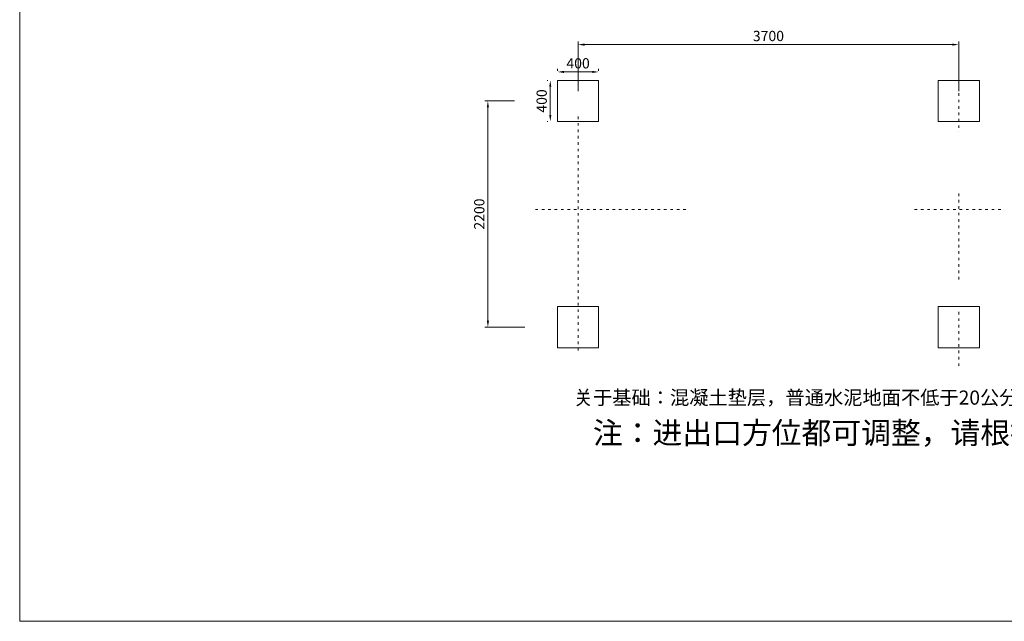
# Model space of a CAD drawing. Units: millimetres. Extents: x 34723 to 52469, y -5875 to 14376.
# Drawn here: x 34723 to 44291, y -5875 to -24 of the extents above; entities that cross this region are included whole.
import ezdxf

# ---------------------------------------------------------------- set-up
doc = ezdxf.new("R2010")
doc.units = ezdxf.units.MM
doc.header["$LTSCALE"] = 25
doc.header["$PDMODE"] = 35
doc.linetypes.add('钢构虚线', pattern=[2.5, 1, -1.5])
doc.layers.add('细实线', color=1, linetype='Continuous', lineweight=5)
doc.styles.add('GGCAD-1', font='Tssdeng.shx', dxfattribs={"bigfont": 'GBCBIG.shx'})
doc.styles.get("Standard").update_dxf_attribs({"font": 'Tssdeng.shx', "bigfont": 'hztxt.shx'})
doc.dimstyles.new('一', dxfattribs={"dimtxt": 100, "dimasz": 62.5, "dimexe": 31.25, "dimexo": 93.75, "dimgap": 20.833333, "dimtad": 1, "dimdec": 0, "dimdsep": 46, "dimtxsty": 'Standard', "dimcen": 31.25, "dimdle": 31.25, "dimazin": 0, "dimtfac": 1, "dimtdec": 0, "dimtmove": 0, "dimatfit": 2, "dimfxl": 1, "dimlwd": 9, "dimlwe": 9, "dimarcsym": 0})

# ---------------------------------------------------------------- blocks, each defined once
blk = doc.blocks.new('*D61')
at = {"layer": 'Defpoints', "color": 0}
for p in [(39949.2, -614.1), (39879.1, -1014.1), (39949.2, -1014.1)]:
    blk.add_point(p, dxfattribs=at)
at = {"layer": '细实线', "color": 0, "lineweight": 9}
for p, q in [((39855.5, -614.1), (39847.9, -614.1)), ((39879.1, -676.6), (39879.1, -951.6)), ((39855.5, -1014.1), (39847.9, -1014.1))]:
    blk.add_line(p, q, dxfattribs=at)
at = {"layer": '细实线', "color": 0}
for points in [[(39868.7, -676.6), (39889.6, -676.6), (39879.1, -614.1)], [(39868.7, -951.6), (39889.6, -951.6), (39879.1, -1014.1)]]:
    blk.add_solid(points, dxfattribs=at)
at = {"layer": '细实线', "color": 3, "insert": (39808.3, -814.1), "char_height": 100, "attachment_point": 5, "rotation": 90}
blk.add_mtext('400', dxfattribs=at)
blk = doc.blocks.new('*D62')
at = {"layer": 'Defpoints', "color": 0}
for p in [(40349.2, -531.7), (39949.2, -614.1), (40349.2, -614.1)]:
    blk.add_point(p, dxfattribs=at)
at = {"layer": '细实线', "color": 0, "lineweight": 9}
for p, q in [((39949.2, -520.3), (39949.2, -500.4)), ((40011.7, -531.7), (40286.7, -531.7)), ((40349.2, -520.3), (40349.2, -500.4))]:
    blk.add_line(p, q, dxfattribs=at)
at = {"layer": '细实线', "color": 0}
for points in [[(40011.7, -521.3), (40011.7, -542.1), (39949.2, -531.7)], [(40286.7, -521.3), (40286.7, -542.1), (40349.2, -531.7)]]:
    blk.add_solid(points, dxfattribs=at)
at = {"layer": '细实线', "color": 3, "insert": (40149.2, -460.9), "char_height": 100, "attachment_point": 5}
blk.add_mtext('400', dxfattribs=at)
blk = doc.blocks.new('*D64')
at = {"layer": 'Defpoints', "color": 0}
for p in [(43849.2, -266.1), (40149.2, -814.1), (43849.2, -814.1)]:
    blk.add_point(p, dxfattribs=at)
at = {"layer": '细实线', "color": 0, "lineweight": 9}
for p, q in [((40149.2, -720.3), (40149.2, -234.8)), ((40211.7, -266.1), (43786.7, -266.1)), ((43849.2, -720.3), (43849.2, -234.8))]:
    blk.add_line(p, q, dxfattribs=at)
at = {"layer": '细实线', "color": 0}
for points in [[(40211.7, -255.7), (40211.7, -276.5), (40149.2, -266.1)], [(43786.7, -255.7), (43786.7, -276.5), (43849.2, -266.1)]]:
    blk.add_solid(points, dxfattribs=at)
at = {"layer": '细实线', "color": 3, "insert": (41999.2, -195.3), "char_height": 100, "attachment_point": 5}
blk.add_mtext('3700', dxfattribs=at)
blk = doc.blocks.new('*D69')
at = {"layer": 'Defpoints', "color": 0}
for p in [(39272.7, -814.1), (39623.9, -814.1), (39726.5, -3014.1)]:
    blk.add_point(p, dxfattribs=at)
at = {"layer": '细实线', "color": 0, "lineweight": 9}
for p, q in [((39530.1, -814.1), (39241.4, -814.1)), ((39272.7, -2951.6), (39272.7, -876.6)), ((39632.7, -3014.1), (39241.4, -3014.1))]:
    blk.add_line(p, q, dxfattribs=at)
at = {"layer": '细实线', "color": 0}
for points in [[(39262.3, -876.6), (39283.1, -876.6), (39272.7, -814.1)], [(39262.3, -2951.6), (39283.1, -2951.6), (39272.7, -3014.1)]]:
    blk.add_solid(points, dxfattribs=at)
at = {"layer": '细实线', "color": 3, "insert": (39201.9, -1914.1), "char_height": 100, "attachment_point": 5, "rotation": 90}
blk.add_mtext('2200', dxfattribs=at)

msp = doc.modelspace()

# ---------------------------------------------------------------- linework, layer by layer
at = {"layer": '细实线', "color": 0}
for p, q in [((39949.2, -814.1), (39949.2, -614.1)), ((39949.2, -614.1), (40349.2, -614.1)), ((40349.2, -614.1), (40349.2, -1014.1)), ((43649.2, -814.1), (43649.2, -614.1)), ((43649.2, -614.1), (44049.2, -614.1)), ((44049.2, -614.1), (44049.2, -1014.1)), ((39949.2, -1014.1), (39949.2, -814.1)), ((43649.2, -1014.1), (43649.2, -814.1)), ((40349.2, -1014.1), (39949.2, -1014.1)), ((44049.2, -1014.1), (43649.2, -1014.1)), ((40149.2, -2814.1), (39949.2, -2814.1)), ((39949.2, -2814.1), (39949.2, -3214.1)), ((40349.2, -2814.1), (40149.2, -2814.1)), ((40349.2, -3014.1), (40349.2, -2814.1)), ((44049.2, -2814.1), (43649.2, -2814.1)), ((43649.2, -2814.1), (43649.2, -3214.1)), ((44049.2, -3014.1), (44049.2, -2814.1)), ((40349.2, -3214.1), (40349.2, -3014.1)), ((44049.2, -3214.1), (44049.2, -3014.1)), ((39949.2, -3214.1), (40349.2, -3214.1)), ((43649.2, -3214.1), (44049.2, -3214.1))]:
    msp.add_line(p, q, dxfattribs=at)
at = {"layer": '细实线', "color": 0, "linetype": '钢构虚线'}
for p, q in [((43849.2, -614.1), (43849.2, -1114.6)), ((40149.2, -966.2), (40149.2, -3266.2)), ((40149.2, -2116.2), (40149.2, -1166.2)), ((43849.2, -1713.5), (43849.2, -2580.6)), ((39734, -1871.1), (41195.9, -1871.1)), ((43419.2, -1871.1), (44266.1, -1871.1)), ((43849.2, -2866.2), (43849.2, -3427.1))]:
    msp.add_line(p, q, dxfattribs=at)
at = {"layer": '细实线', "color": 0}
msp.add_lwpolyline([(50490.8, -5874.5), (34722.5, -5874.5), (34722.5, 14376), (50490.8, 14376)], close=True, dxfattribs=at)

# ---------------------------------------------------------------- texts
at = {"layer": '细实线', "color": 0, "style": 'GGCAD-1'}
for s, height, p in [('关于基础：混凝土垫层，普通水泥地面不低于20公分即可设备无预埋。如新建厂区需预埋请参照此图预埋铁板', 137.088, (40107.4, -3767.3)), ('注：进出口方位都可调整，请根据实际情况布局,可以成拐角方位摆放', 212.289, (40293.5, -4148.3))]:
    msp.add_text(s, height=height, dxfattribs=at).set_placement(p)

# ---------------------------------------------------------------- dimensions: what is measured, and where the dimension line sits
at = {"layer": '细实线', "color": 1}
for base, p1, p2, override, picture, middle in [((43849.2, -266.1), (40149.2, -814.1), (43849.2, -814.1), {"dimclrt": 3, "dimtfill": 0}, '*D64', (41999.2, -195.3)), ((40349.2, -531.7), (39949.2, -614.1), (40349.2, -614.1), {"dimclrt": 3}, '*D62', (40149.2, -460.9))]:
    dim = msp.add_linear_dim(base=base, p1=p1, p2=p2, dimstyle='一', override=override, dxfattribs=at)
    dim.commit()
    dim.dimension.update_dxf_attribs({"geometry": picture, "text_midpoint": middle})
dim = msp.add_linear_dim(base=(39879.1, -1014.1), p1=(39949.2, -614.1), p2=(39949.2, -1014.1), angle=90, dimstyle='一', override={"dimclrt": 3}, dxfattribs=at)
dim.commit()
dim.dimension.update_dxf_attribs({"geometry": '*D61', "text_midpoint": (39808.3, -814.1)})
at = {"layer": '细实线'}
dim = msp.add_linear_dim(base=(39272.7, -814.1), p1=(39726.5, -3014.1), p2=(39623.9, -814.1), angle=90, dimstyle='一', override={"dimclrt": 3, "dimtfill": 0, "dimtfillclr": 3}, dxfattribs=at)
dim.commit()
dim.dimension.update_dxf_attribs({"geometry": '*D69', "text_midpoint": (39272.7, -1914.1), "dimtype": 160})

doc.saveas('drawing.dxf')
